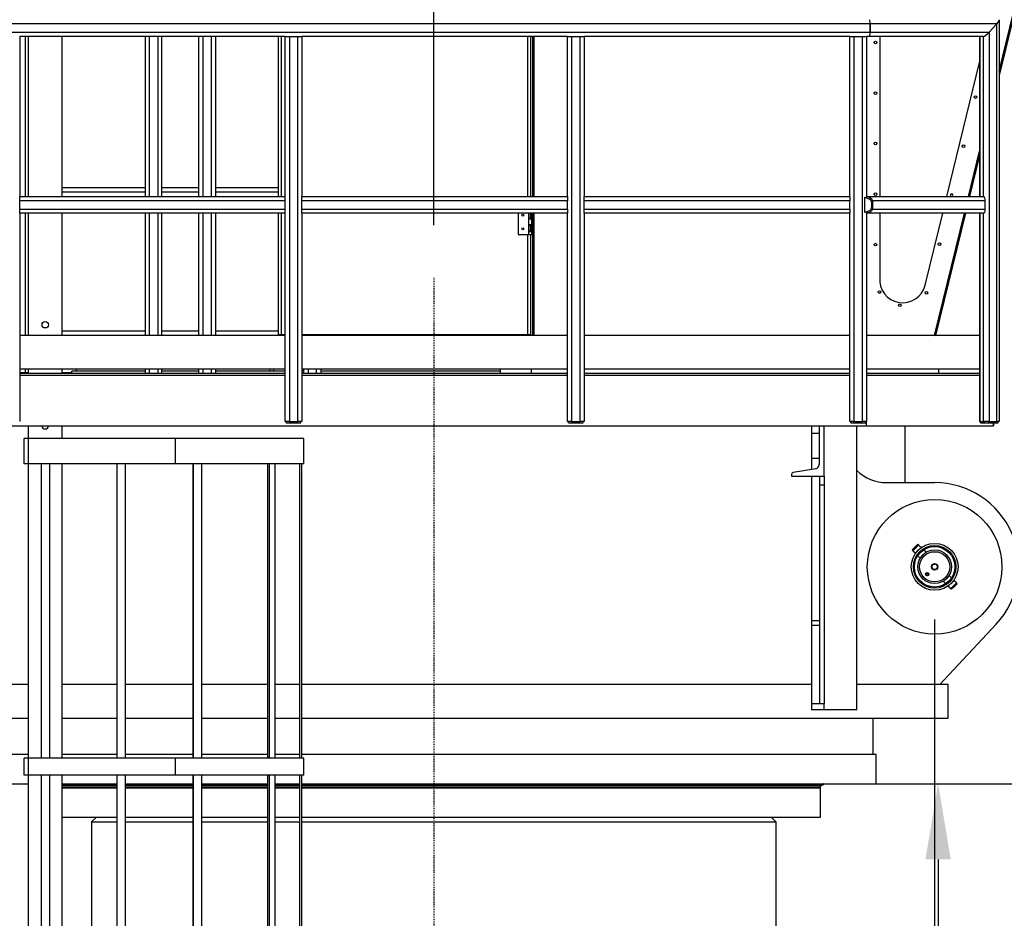
# Model space of a CAD drawing. Extents: x -1097 to 5104, y 105 to 1074.
# Drawn here: x 241 to 358, y 471 to 577 of the extents above; entities that cross this region are included whole.
import ezdxf

# ---------------------------------------------------------------- set-up
doc = ezdxf.new("R2010")
doc.units = 0
doc.header["$LTSCALE"] = 76.923077
doc.header["$MEASUREMENT"] = 0
doc.linetypes.add('CENTER', pattern=[2, 1.25, -0.25, 0.25, -0.25])
doc.styles.get("Standard").update_dxf_attribs({"font": 'simplex.shx'})
doc.dimstyles.get("Standard").update_dxf_attribs({"dimscale": 50, "dimtxt": 0.18, "dimasz": 0.18, "dimexe": 0.0625, "dimexo": 0.0625, "dimgap": 0.09, "dimtad": 0, "dimtih": 1, "dimtoh": 1, "dimzin": 4, "dimdsep": 46, "dimtxsty": 'Standard', "dimcen": 0.09, "dimadec": 0, "dimazin": 1, "dimtfac": 1, "dimtofl": 0, "dimtmove": 0, "dimatfit": 3, "dimfxl": 0.18, "dimtolj": 1, "dimtzin": 0, "dimarcsym": 0})
doc.dimstyles.new('Standard$0', dxfattribs={"dimscale": 50, "dimtxt": 0.18, "dimasz": 0.18, "dimexe": 0.0625, "dimexo": 0.0625, "dimgap": 0.09, "dimtad": 0, "dimtih": 1, "dimtoh": 1, "dimzin": 4, "dimdsep": 46, "dimtxsty": 'Standard', "dimcen": 0.09, "dimadec": 0, "dimazin": 1, "dimtfac": 1, "dimtofl": 0, "dimtmove": 0, "dimatfit": 3, "dimfxl": 1, "dimtolj": 1, "dimtzin": 0, "dimarcsym": 0})

# ---------------------------------------------------------------- blocks, each defined once
blk = doc.blocks.new('*D7')
at = {"color": 0, "lineweight": -2, "transparency": 16777216}
for p, q in [((709.56, 542.69), (709.56, 440.67)), ((349.56, 506.11), (349.56, 440.67)), ((367.56, 446.92), (441.22, 446.92)), ((691.56, 446.92), (640.08, 446.92))]:
    blk.add_line(p, q, dxfattribs=at)
at = {"color": 0, "transparency": 16777216}
for points in [[(367.56, 449.92), (367.56, 443.92), (349.56, 446.92)], [(691.56, 449.92), (691.56, 443.92), (709.56, 446.92)]]:
    blk.add_solid(points, dxfattribs=at)
at = {"layer": 'Defpoints', "color": 0, "transparency": 16777216}
for p in [(709.56, 548.94), (349.56, 512.36), (709.56, 446.92)]:
    blk.add_point(p, dxfattribs=at)
at = {"color": 0, "transparency": 16777216, "insert": (540.65, 446.92), "char_height": 18, "attachment_point": 5}
blk.add_mtext('\\A1;360.0" = 30\'', dxfattribs=at)
blk = doc.blocks.new('*D18')
at = {"color": 0, "lineweight": -2, "transparency": 16777216}
for p, q in [((155.34, 1014.78), (77.36, 1014.78)), ((83.61, 996.78), (83.61, 735.97)), ((83.61, 500.61), (83.61, 699.97)), ((239.63, 482.61), (77.36, 482.61))]:
    blk.add_line(p, q, dxfattribs=at)
at = {"color": 0, "transparency": 16777216}
for points in [[(80.61, 996.78), (86.61, 996.78), (83.61, 1014.78)], [(80.61, 500.61), (86.61, 500.61), (83.61, 482.61)]]:
    blk.add_solid(points, dxfattribs=at)
at = {"layer": 'Defpoints', "color": 0, "transparency": 16777216}
for p in [(161.59, 1014.78), (83.61, 482.61), (245.88, 482.61)]:
    blk.add_point(p, dxfattribs=at)
at = {"color": 0, "transparency": 16777216, "insert": (83.61, 717.97), "char_height": 18, "attachment_point": 5}
blk.add_mtext('\\A1;532.2', dxfattribs=at)
blk = doc.blocks.new('*D30')
at = {"color": 0, "lineweight": -2, "transparency": 16777216}
for p, q in [((290.06, 552.96), (290.06, 815.63)), ((550.83, 597.61), (550.83, 815.63)), ((308.06, 809.38), (404.46, 809.38)), ((532.83, 809.38), (458.46, 809.38))]:
    blk.add_line(p, q, dxfattribs=at)
at = {"color": 0, "transparency": 16777216}
for points in [[(308.06, 812.38), (308.06, 806.38), (290.06, 809.38)], [(532.83, 812.38), (532.83, 806.38), (550.83, 809.38)]]:
    blk.add_solid(points, dxfattribs=at)
at = {"layer": 'Defpoints', "color": 0, "transparency": 16777216}
for p in [(290.06, 809.38), (550.83, 591.36), (290.06, 546.71)]:
    blk.add_point(p, dxfattribs=at)
at = {"color": 0, "transparency": 16777216, "insert": (431.46, 809.38), "char_height": 9, "attachment_point": 5}
blk.add_mtext('\\A1;260.8"', dxfattribs=at)

msp = doc.modelspace()

# ---------------------------------------------------------------- linework, layer by layer
at = {"color": 7}
for p, q in [((370.12, 623.978), (357.228, 571.251)), ((370.241, 623.948), (357.228, 570.724)), ((357.228, 571.251), (367.646, 613.862)), ((341.905, 576.862), (238.214, 576.862)), ((341.905, 576.862), (341.905, 575.862)), ((356.936, 576.862), (341.905, 576.862)), ((341.905, 575.862), (341.905, 576.862)), ((356.936, 576.862), (356.026, 575.862)), ((356.026, 575.862), (356.936, 576.862)), ((356.936, 529.612), (356.936, 576.862)), ((357.228, 577.317), (357.228, 529.612)), ((238.214, 575.862), (341.905, 575.862)), ((341.905, 575.862), (356.026, 575.862)), ((356.026, 575.862), (356.026, 529.612)), ((240.856, 575.362), (240.856, 556.362)), ((272.394, 575.362), (240.856, 575.362)), ((241.494, 575.362), (241.494, 556.362)), ((241.884, 556.362), (241.884, 575.362)), ((245.884, 556.362), (245.884, 575.362)), ((255.759, 575.362), (255.759, 556.362)), ((256.259, 556.362), (256.259, 575.362)), ((257.259, 575.362), (257.259, 556.362)), ((257.759, 556.362), (257.759, 575.362)), ((262.134, 556.362), (262.134, 575.362)), ((262.634, 575.362), (262.634, 556.362)), ((263.634, 556.362), (263.634, 575.362)), ((264.134, 575.362), (264.134, 556.362)), ((271.562, 575.362), (271.562, 556.362)), ((271.937, 575.362), (271.937, 556.362)), ((272.394, 556.362), (272.394, 575.362)), ((272.394, 575.362), (272.894, 575.362)), ((272.894, 575.362), (272.894, 529.612)), ((272.894, 575.362), (273.894, 575.362)), ((273.894, 529.612), (273.894, 575.362)), ((273.894, 575.362), (274.394, 575.362)), ((274.394, 575.362), (274.394, 556.362)), ((305.932, 575.362), (274.394, 575.362)), ((301.187, 575.362), (301.187, 556.362)), ((301.562, 575.362), (301.562, 556.362)), ((301.812, 556.362), (301.812, 575.362)), ((301.937, 575.362), (301.937, 556.362)), ((305.932, 556.362), (305.932, 575.362)), ((305.932, 575.362), (306.432, 575.362)), ((306.432, 575.362), (306.432, 529.612)), ((306.432, 575.362), (307.432, 575.362)), ((307.432, 529.612), (307.432, 575.362)), ((307.432, 575.362), (307.932, 575.362)), ((307.932, 575.362), (307.932, 556.362)), ((339.47, 575.362), (307.932, 575.362)), ((339.47, 556.362), (339.47, 575.362)), ((339.47, 575.362), (339.97, 575.362)), ((339.97, 575.362), (339.97, 529.612)), ((339.97, 575.362), (340.97, 575.362)), ((340.97, 529.612), (340.97, 575.362)), ((340.97, 575.362), (341.47, 575.362)), ((341.47, 575.362), (341.47, 556.362)), ((341.796, 575.362), (341.47, 575.362)), ((355.363, 575.362), (341.796, 575.362)), ((343.03, 575.362), (343.03, 556.362)), ((354.903, 575.362), (354.903, 556.362)), ((354.948, 575.362), (354.948, 556.362)), ((355.363, 556.362), (355.363, 575.362)), ((351.014, 556.362), (354.903, 572.267)), ((354.903, 561.741), (353.588, 556.362)), ((353.588, 556.362), (354.903, 561.741)), ((354.903, 561.215), (353.716, 556.362)), ((255.759, 557.406), (245.884, 557.406)), ((245.884, 556.906), (255.759, 556.906)), ((262.134, 557.406), (257.759, 557.406)), ((257.759, 556.906), (262.134, 556.906)), ((271.562, 557.406), (264.134, 557.406)), ((264.134, 556.906), (271.562, 556.906)), ((240.856, 555.862), (240.856, 556.362)), ((240.856, 556.362), (272.394, 556.362)), ((240.856, 554.862), (240.856, 555.862)), ((272.394, 555.862), (240.856, 555.862)), ((272.394, 555.862), (272.394, 556.362)), ((272.394, 554.862), (272.394, 555.862)), ((274.394, 555.862), (274.394, 556.362)), ((274.394, 556.362), (305.932, 556.362)), ((274.394, 554.862), (274.394, 555.862)), ((305.932, 555.862), (274.394, 555.862)), ((305.932, 556.362), (305.932, 555.862)), ((305.932, 554.862), (305.932, 555.862)), ((307.932, 555.862), (307.932, 556.362)), ((307.932, 556.362), (339.47, 556.362)), ((307.932, 554.862), (307.932, 555.862)), ((339.47, 555.862), (307.932, 555.862)), ((339.47, 556.362), (339.47, 555.862)), ((339.47, 554.862), (339.47, 555.862)), ((341.283, 554.457), (341.283, 556.268)), ((341.283, 556.268), (341.818, 556.054)), ((341.47, 556.362), (355.363, 556.362)), ((341.47, 556.362), (341.47, 556.318)), ((341.47, 556.193), (341.47, 556.318)), ((342.054, 555.705), (342.054, 555.019)), ((355.571, 555.862), (342.179, 555.862)), ((342.179, 555.862), (342.179, 554.862)), ((355.571, 554.862), (355.571, 555.862)), ((240.856, 554.362), (240.856, 554.862)), ((240.856, 554.862), (272.394, 554.862)), ((272.394, 554.362), (272.394, 554.862)), ((274.394, 554.362), (274.394, 554.862)), ((274.394, 554.862), (305.932, 554.862)), ((305.932, 554.862), (305.932, 554.362)), ((307.932, 554.362), (307.932, 554.862)), ((307.932, 554.862), (339.47, 554.862)), ((339.47, 554.862), (339.47, 554.362)), ((341.818, 554.671), (341.283, 554.457)), ((341.47, 554.406), (341.47, 554.531)), ((342.179, 554.862), (355.571, 554.862)), ((240.856, 554.362), (240.856, 529.612)), ((272.394, 554.362), (240.856, 554.362)), ((241.494, 554.362), (241.494, 539.862)), ((241.884, 539.862), (241.884, 554.362)), ((245.884, 539.862), (245.884, 554.362)), ((255.759, 554.362), (255.759, 539.862)), ((256.259, 539.862), (256.259, 554.362)), ((257.259, 554.362), (257.259, 539.862)), ((257.759, 539.862), (257.759, 554.362)), ((262.134, 539.862), (262.134, 554.362)), ((262.634, 554.362), (262.634, 539.862)), ((263.634, 539.862), (263.634, 554.362)), ((264.134, 554.362), (264.134, 539.862)), ((271.562, 554.362), (271.562, 539.925)), ((271.937, 554.362), (271.937, 539.925)), ((272.394, 529.612), (272.394, 554.362)), ((274.394, 554.362), (274.394, 529.612)), ((305.932, 554.362), (274.394, 554.362)), ((300.062, 554.362), (300.062, 551.831)), ((301.312, 554.362), (301.312, 553.722)), ((301.562, 553.722), (301.312, 553.722)), ((301.312, 553.722), (301.562, 553.722)), ((301.312, 553.722), (301.312, 552.972)), ((301.562, 553.722), (301.562, 554.362)), ((301.562, 553.722), (301.656, 553.722)), ((301.656, 553.722), (301.656, 554.362)), ((301.656, 553.722), (301.687, 553.722)), ((301.687, 551.831), (301.687, 554.362)), ((301.812, 539.862), (301.812, 554.362)), ((301.937, 554.362), (301.937, 539.862)), ((305.932, 529.612), (305.932, 554.362)), ((307.932, 554.362), (307.932, 529.612)), ((339.47, 554.362), (307.932, 554.362)), ((339.47, 529.612), (339.47, 554.362)), ((341.47, 554.406), (341.47, 554.362)), ((355.363, 554.362), (341.47, 554.362)), ((341.47, 554.362), (341.47, 529.612)), ((343.03, 554.362), (343.03, 546.739)), ((348.44, 545.834), (350.525, 554.362)), ((349.553, 539.862), (353.099, 554.362)), ((353.099, 554.362), (349.561, 539.892)), ((353.227, 554.362), (349.682, 539.862)), ((354.903, 554.362), (354.903, 529.612)), ((354.948, 554.362), (354.948, 529.612)), ((355.363, 529.612), (355.363, 554.362)), ((301.687, 552.972), (301.312, 552.972)), ((301.312, 552.972), (301.312, 552.959)), ((301.312, 552.959), (301.562, 552.959)), ((301.312, 552.959), (301.312, 552.206)), ((301.562, 552.206), (301.312, 552.206)), ((301.312, 552.206), (301.562, 552.206)), ((301.312, 552.206), (301.312, 551.831)), ((301.562, 552.972), (301.562, 552.959)), ((301.562, 552.959), (301.656, 552.959)), ((301.562, 552.206), (301.562, 552.959)), ((301.562, 552.206), (301.656, 552.206)), ((301.656, 552.206), (301.656, 552.959)), ((301.656, 552.959), (301.687, 552.959)), ((301.656, 552.206), (301.687, 552.206)), ((300.062, 551.831), (301.312, 551.831)), ((301.187, 551.831), (301.187, 539.925)), ((301.312, 551.831), (301.687, 551.831)), ((301.562, 551.831), (301.562, 539.925)), ((301.812, 551.831), (301.687, 551.831)), ((272.394, 539.862), (240.856, 539.862)), ((245.884, 540.406), (255.759, 540.406)), ((257.759, 540.406), (262.134, 540.406)), ((264.134, 540.406), (271.562, 540.406)), ((271.937, 539.925), (271.562, 539.925)), ((272.394, 539.925), (271.937, 539.925)), ((301.187, 539.925), (274.394, 539.925)), ((305.932, 539.862), (274.394, 539.862)), ((274.634, 539.862), (274.634, 539.925)), ((275.134, 539.925), (275.134, 539.862)), ((276.134, 539.862), (276.134, 539.925)), ((276.634, 539.925), (276.634, 539.862)), ((294.994, 539.925), (294.994, 539.862)), ((295.494, 539.862), (295.494, 539.925)), ((296.494, 539.925), (296.494, 539.862)), ((296.994, 539.862), (296.994, 539.925)), ((301.562, 539.925), (301.187, 539.925)), ((339.47, 539.862), (307.932, 539.862)), ((354.903, 539.862), (341.47, 539.862)), ((349.561, 539.892), (349.682, 539.862)), ((272.394, 535.862), (240.856, 535.862)), ((241.494, 535.862), (241.494, 535.406)), ((241.884, 535.362), (241.884, 535.862)), ((245.884, 535.362), (245.884, 535.862)), ((247.56, 535.862), (247.56, 535.612)), ((255.759, 535.862), (255.759, 535.362)), ((256.259, 535.362), (256.259, 535.862)), ((257.259, 535.862), (257.259, 535.362)), ((257.759, 535.362), (257.759, 535.862)), ((262.134, 535.362), (262.134, 535.862)), ((262.634, 535.862), (262.634, 535.362)), ((263.634, 535.362), (263.634, 535.862)), ((264.134, 535.862), (264.134, 535.362)), ((270.56, 535.862), (270.56, 535.612)), ((271.059, 535.612), (271.059, 535.862)), ((305.932, 535.862), (274.394, 535.862)), ((274.634, 535.362), (274.634, 535.862)), ((275.134, 535.862), (275.134, 535.362)), ((276.134, 535.362), (276.134, 535.862)), ((276.634, 535.862), (276.634, 535.362)), ((297.983, 535.362), (297.983, 535.862)), ((301.624, 535.862), (301.624, 535.362)), ((339.47, 535.862), (307.932, 535.862)), ((354.903, 535.862), (341.47, 535.862)), ((349.999, 535.862), (349.999, 535.362)), ((241.884, 535.406), (240.856, 535.406)), ((240.856, 535.362), (272.394, 535.362)), ((240.856, 535.112), (272.394, 535.112)), ((247.06, 535.406), (245.884, 535.406)), ((247.06, 535.362), (247.06, 535.612)), ((255.759, 535.612), (247.06, 535.612)), ((262.134, 535.612), (257.759, 535.612)), ((272.394, 535.612), (264.134, 535.612)), ((274.634, 535.612), (274.394, 535.612)), ((274.394, 535.362), (305.932, 535.362)), ((274.394, 535.112), (305.932, 535.112)), ((297.983, 535.612), (276.634, 535.612)), ((307.932, 535.362), (339.47, 535.362)), ((307.932, 535.112), (339.47, 535.112)), ((341.47, 535.362), (354.903, 535.362)), ((341.47, 535.112), (354.903, 535.112)), ((238.856, 529.112), (341.47, 529.112)), ((241.884, 527.612), (241.884, 529.112)), ((245.884, 527.612), (245.884, 529.112)), ((272.894, 529.612), (272.394, 529.612)), ((272.519, 529.487), (272.519, 529.612)), ((272.519, 529.487), (272.894, 529.487)), ((272.894, 529.612), (273.894, 529.612)), ((272.894, 529.487), (272.894, 529.612)), ((272.894, 529.487), (273.894, 529.487)), ((274.394, 529.612), (273.894, 529.612)), ((273.894, 529.487), (273.894, 529.612)), ((273.894, 529.487), (274.269, 529.487)), ((274.269, 529.487), (274.269, 529.612)), ((306.432, 529.612), (305.932, 529.612)), ((306.057, 529.487), (306.057, 529.612)), ((306.057, 529.487), (306.432, 529.487)), ((306.432, 529.612), (307.432, 529.612)), ((306.432, 529.487), (306.432, 529.612)), ((306.432, 529.487), (307.432, 529.487)), ((307.932, 529.612), (307.432, 529.612)), ((307.432, 529.487), (307.432, 529.612)), ((307.432, 529.487), (307.807, 529.487)), ((307.807, 529.487), (307.807, 529.612)), ((334.934, 529.112), (334.934, 528.219)), ((335.844, 529.112), (335.844, 524.512)), ((336.434, 523.112), (336.434, 529.112)), ((339.97, 529.612), (339.47, 529.612)), ((339.595, 529.487), (339.595, 529.612)), ((339.595, 529.487), (339.97, 529.487)), ((339.97, 529.612), (340.97, 529.612)), ((339.97, 529.487), (339.97, 529.612)), ((339.97, 529.487), (340.97, 529.487)), ((340.324, 495.362), (340.324, 529.112)), ((341.47, 529.612), (340.97, 529.612)), ((340.97, 529.487), (340.97, 529.612)), ((340.97, 529.487), (341.345, 529.487)), ((341.345, 529.487), (341.345, 529.612)), ((341.47, 529.112), (341.47, 529.612)), ((341.47, 529.112), (341.47, 529.612)), ((341.47, 529.112), (356.559, 529.112)), ((346.059, 522.362), (346.059, 529.112)), ((354.948, 529.612), (354.903, 529.612)), ((354.948, 529.612), (355.363, 529.612)), ((355.028, 529.487), (355.028, 529.612)), ((355.028, 529.487), (355.062, 529.487)), ((355.062, 529.487), (355.062, 529.612)), ((355.062, 529.487), (355.477, 529.487)), ((356.026, 529.612), (355.363, 529.612)), ((355.477, 529.487), (355.477, 529.612)), ((355.477, 529.487), (355.974, 529.487)), ((355.974, 529.487), (355.974, 529.612)), ((355.974, 529.487), (356.884, 529.487)), ((356.026, 529.612), (356.936, 529.612)), ((356.559, 529.487), (356.559, 529.112)), ((356.559, 529.112), (356.559, 529.487)), ((356.884, 529.487), (356.884, 529.612)), ((356.884, 529.487), (357.103, 529.487)), ((357.228, 529.612), (356.936, 529.612)), ((357.103, 529.487), (357.103, 529.612)), ((241.384, 524.612), (241.384, 527.612)), ((241.884, 527.612), (241.384, 527.612)), ((241.884, 524.612), (241.884, 527.612)), ((259.384, 527.612), (241.884, 527.612)), ((259.384, 524.612), (259.384, 527.612)), ((274.634, 527.612), (259.384, 527.612)), ((274.634, 524.612), (274.634, 527.612)), ((334.934, 528.219), (334.934, 525.219)), ((335.844, 528.219), (334.934, 528.219)), ((241.884, 524.612), (241.384, 524.612)), ((241.884, 489.612), (241.884, 524.612)), ((259.384, 524.612), (241.884, 524.612)), ((243.444, 489.612), (243.444, 524.612)), ((244.444, 489.612), (244.444, 524.612)), ((245.884, 489.612), (245.884, 524.612)), ((252.444, 489.612), (252.444, 524.612)), ((253.444, 489.612), (253.444, 524.612)), ((274.634, 524.612), (259.384, 524.612)), ((261.452, 489.612), (261.452, 524.612)), ((261.495, 489.612), (261.495, 524.612)), ((262.48, 489.612), (262.48, 524.612)), ((270.356, 489.612), (270.356, 524.612)), ((270.547, 489.612), (270.547, 524.612)), ((271.19, 489.612), (271.19, 524.612)), ((274.126, 489.612), (274.126, 524.612)), ((274.376, 489.612), (274.376, 524.612)), ((334.934, 525.219), (334.934, 523.936)), ((335.844, 525.219), (334.934, 525.219)), ((332.544, 523.335), (332.544, 523.112)), ((332.544, 523.112), (336.434, 523.112)), ((335.426, 524.018), (332.744, 523.571)), ((334.934, 523.112), (334.934, 505.941)), ((335.934, 522.112), (335.934, 523.112)), ((336.434, 523.112), (336.434, 522.112)), ((335.934, 496.112), (335.934, 522.112)), ((335.934, 522.112), (336.434, 522.112)), ((336.434, 522.112), (336.434, 496.112)), ((343.852, 522.362), (349.562, 522.362)), ((347.219, 514.705), (347.549, 515.035)), ((347.308, 514.617), (347.661, 514.97)), ((347.549, 515.035), (347.661, 514.97)), ((347.727, 514.904), (347.661, 514.97)), ((346.889, 514.375), (347.219, 514.705)), ((346.889, 514.375), (346.954, 514.263)), ((346.954, 514.263), (347.308, 514.617)), ((347.02, 514.197), (346.954, 514.263)), ((347.274, 513.943), (347.241, 513.976)), ((347.839, 513.378), (347.544, 513.673)), ((347.981, 514.651), (347.948, 514.683)), ((348.546, 514.085), (348.251, 514.38)), ((351.58, 511.051), (351.285, 511.347)), ((350.873, 510.344), (350.578, 510.639)), ((351.175, 510.042), (351.143, 510.074)), ((351.462, 509.755), (351.815, 510.109)), ((351.815, 510.109), (352.169, 510.462)), ((351.882, 510.75), (351.85, 510.781)), ((351.904, 510.02), (352.234, 510.35)), ((352.169, 510.462), (352.103, 510.529)), ((352.234, 510.35), (352.169, 510.462)), ((351.462, 509.755), (351.396, 509.821)), ((351.574, 509.69), (351.462, 509.755)), ((351.574, 509.69), (351.904, 510.02)), ((334.934, 505.941), (334.934, 505.381)), ((335.934, 505.941), (334.934, 505.941)), ((334.934, 505.381), (334.934, 496.082)), ((335.934, 505.381), (334.934, 505.381)), ((356.877, 505.544), (350.184, 498.362)), ((241.884, 498.362), (234.494, 498.362)), ((252.444, 498.362), (245.884, 498.362)), ((261.452, 498.362), (253.444, 498.362)), ((270.356, 498.362), (262.48, 498.362)), ((274.126, 498.362), (271.19, 498.362)), ((334.934, 498.362), (274.376, 498.362)), ((351.184, 498.362), (340.324, 498.362)), ((351.184, 494.362), (351.184, 498.362)), ((334.934, 496.082), (334.934, 495.362)), ((336.434, 496.082), (334.934, 496.082)), ((335.934, 496.112), (336.434, 496.112)), ((336.434, 495.362), (336.434, 496.112)), ((336.434, 495.362), (334.934, 495.362)), ((340.324, 495.362), (336.434, 495.362)), ((228.934, 494.362), (241.884, 494.362)), ((245.884, 494.362), (252.444, 494.362)), ((253.444, 494.362), (261.452, 494.362)), ((262.48, 494.362), (270.356, 494.362)), ((271.19, 494.362), (274.126, 494.362)), ((274.376, 494.362), (351.184, 494.362)), ((342.246, 490.118), (342.246, 494.362)), ((237.497, 490.118), (241.884, 490.118)), ((241.384, 487.612), (241.384, 489.612)), ((241.884, 489.612), (241.384, 489.612)), ((241.884, 487.612), (241.884, 489.612)), ((259.384, 489.612), (241.884, 489.612)), ((245.884, 490.118), (252.444, 490.118)), ((253.444, 490.118), (261.452, 490.118)), ((259.384, 487.612), (259.384, 489.612)), ((274.634, 489.612), (259.384, 489.612)), ((262.48, 490.118), (270.356, 490.118)), ((271.19, 490.118), (274.126, 490.118)), ((274.376, 490.118), (290.059, 490.118)), ((274.634, 487.612), (274.634, 489.612)), ((290.059, 490.118), (342.621, 490.118)), ((342.621, 486.595), (342.621, 490.118)), ((241.884, 487.612), (241.384, 487.612)), ((241.884, 452.112), (241.884, 487.612)), ((259.384, 487.612), (241.884, 487.612)), ((243.444, 452.112), (243.444, 487.612)), ((244.444, 452.112), (244.444, 487.612)), ((245.884, 452.112), (245.884, 487.612)), ((252.444, 452.112), (252.444, 487.612)), ((253.444, 452.112), (253.444, 487.612)), ((274.634, 487.612), (259.384, 487.612)), ((261.452, 452.112), (261.452, 487.612)), ((261.495, 452.112), (261.495, 487.612)), ((262.48, 452.112), (262.48, 487.612)), ((270.356, 452.112), (270.356, 487.612)), ((270.547, 452.112), (270.547, 487.612)), ((271.19, 452.112), (271.19, 487.612)), ((274.126, 452.112), (274.126, 487.612)), ((274.376, 452.112), (274.376, 487.612)), ((237.497, 486.595), (241.884, 486.595)), ((245.884, 486.595), (252.444, 486.595)), ((245.884, 486.52), (252.444, 486.52)), ((245.884, 486.369), (252.444, 486.369)), ((245.884, 486.353), (252.444, 486.353)), ((252.444, 486.112), (245.884, 486.112)), ((245.884, 486.112), (252.444, 486.112)), ((253.444, 486.595), (261.452, 486.595)), ((253.444, 486.52), (261.452, 486.52)), ((253.444, 486.369), (261.452, 486.369)), ((253.444, 486.353), (261.452, 486.353)), ((261.452, 486.112), (253.444, 486.112)), ((253.444, 486.112), (261.452, 486.112)), ((262.48, 486.595), (270.356, 486.595)), ((262.48, 486.52), (270.356, 486.52)), ((262.48, 486.369), (270.356, 486.369)), ((262.48, 486.353), (270.356, 486.353)), ((270.356, 486.112), (262.48, 486.112)), ((262.48, 486.112), (270.356, 486.112)), ((271.19, 486.595), (274.126, 486.595)), ((271.19, 486.52), (274.126, 486.52)), ((271.19, 486.369), (274.126, 486.369)), ((271.19, 486.353), (274.126, 486.353)), ((274.126, 486.112), (271.19, 486.112)), ((271.19, 486.112), (274.126, 486.112)), ((274.376, 486.595), (290.059, 486.595)), ((274.376, 486.52), (290.059, 486.52)), ((274.376, 486.369), (290.059, 486.369)), ((274.376, 486.353), (290.059, 486.353)), ((336.019, 486.112), (274.376, 486.112)), ((274.376, 486.112), (290.059, 486.112)), ((290.059, 486.595), (342.621, 486.595)), ((290.059, 486.52), (336.363, 486.52)), ((290.059, 486.369), (336.097, 486.369)), ((290.059, 486.353), (336.035, 486.353)), ((290.059, 486.112), (336.019, 486.112)), ((336.019, 486.112), (336.019, 486.353)), ((336.019, 482.612), (336.019, 486.112)), ((336.097, 486.369), (336.363, 486.52)), ((245.884, 482.612), (252.444, 482.612)), ((249.965, 482.612), (249.403, 482.05)), ((249.403, 482.05), (252.444, 482.05)), ((249.403, 482.05), (249.403, 456.487)), ((253.444, 482.612), (261.452, 482.612)), ((253.444, 482.05), (261.452, 482.05)), ((262.48, 482.612), (270.356, 482.612)), ((262.48, 482.05), (270.356, 482.05)), ((271.19, 482.612), (274.126, 482.612)), ((271.19, 482.05), (274.126, 482.05)), ((274.376, 482.612), (336.019, 482.612)), ((274.376, 482.05), (330.711, 482.05)), ((330.711, 482.05), (330.711, 456.487))]:
    msp.add_line(p, q, dxfattribs=at)
at = {"color": 7, "linetype": 'CENTER', "ltscale": 0.001}
msp.add_line((290.057, 546.706), (290.057, 264.417), dxfattribs=at)
for p, q in [((336.343, 486.595), (358.973, 486.595)), ((349.973, 477.595), (349.973, 464.845))]:
    msp.add_line(p, q)
at = {"color": 7}
for centre, radius in [((342.53, 574.643), 0.156), ((342.53, 568.643), 0.156), ((354.417, 568.173), 0.156), ((342.53, 562.643), 0.156), ((352.992, 562.345), 0.156), ((342.53, 556.643), 0.156), ((300.624, 554.144), 0.125), ((300.624, 552.519), 0.125), ((342.53, 550.643), 0.156), ((350.141, 550.688), 0.156), ((343.003, 545.003), 0.156), ((348.581, 544.909), 0.156), ((345.42, 543.429), 0.156), ((243.884, 541.112), 0.375), ((349.562, 512.362), 8), ((349.562, 512.362), 2.781), ((349.562, 512.362), 2.531), ((349.562, 512.362), 2.406), ((349.562, 512.362), 2), ((349.562, 512.362), 1.799), ((349.562, 512.362), 0.381), ((349.562, 512.362), 0.321), ((348.678, 511.478), 0.197), ((348.678, 511.478), 0.169)]:
    msp.add_circle(centre, radius, dxfattribs=at)
for centre, radius, start, end in [((341.679, 555.705), 0.375, 360, 68.16506), ((351.566, 556.517), 0.156, 0, 261.28324), ((351.566, 556.517), 0.156, 278.71676, 0), ((341.679, 555.019), 0.375, 291.83494, 360), ((345.769, 546.487), 2.75, 174.74225, 346.26073), ((243.884, 529.112), 0.375, 180, 0), ((335.344, 524.512), 0.5, 279.46234, 0), ((332.784, 523.335), 0.24, 99.46234, 180), ((343.852, 527.362), 5, 225.12811, 270), ((349.562, 512.362), 10, 317.0168, 90), ((336.035, 486.478), 0.125, 270, 299.56685), ((336.343, 486.555), 0.04, 299.56685, 90)]:
    msp.add_arc(centre, radius, start, end, dxfattribs=at)
for centre, major_axis, ratio, start_param, end_param in [((341.796, 576.862), (0, -0.5), 0.2175818, 1.5707963, 3.1415927), ((341.796, 576.862), (0, 0.5), 0.2175818, 4.712389, 6.2831853), ((356.728, 576.862), (0.489, 0.489), 0.2175818, 4.9266315, 6.4974278), ((356.728, 576.862), (0.489, 0.489), 0.2175818, 4.9266315, 6.4974278), ((341.796, 575.862), (0, -0.5), 0.2175818, 0, 1.5707963), ((341.796, 575.862), (0, 0.5), 0.2175818, 3.1415927, 4.712389), ((355.818, 575.862), (-0.489, -0.489), 0.2175818, 0.2142425, 1.7850389), ((355.818, 575.862), (-0.489, -0.489), 0.2175818, 0.2142426, 1.7850389), ((340.975, 555.862), (1.203, 0), 0.4154933, 0, 1.1472611), ((355.363, 555.862), (0, 0.5), 0.4154933, 4.712389, 6.2831853), ((340.975, 554.862), (1.203, 0), 0.4154933, 5.1359242, 6.2831853), ((355.363, 554.862), (0, 0.5), 0.4154933, 3.1415927, 4.712389)]:
    msp.add_ellipse(centre, major_axis=major_axis, ratio=ratio, start_param=start_param, end_param=end_param, dxfattribs=at)
for points, knots in [([(347.948, 514.683), (347.948, 514.683), (347.945, 514.685), (347.93, 514.693), (347.919, 514.699), (347.895, 514.714), (347.881, 514.724), (347.85, 514.748), (347.834, 514.762), (347.806, 514.79), (347.792, 514.805), (347.769, 514.836), (347.759, 514.851), (347.744, 514.875), (347.737, 514.885), (347.729, 514.9), (347.727, 514.904), (347.727, 514.904)], [0.23715459, 0.23715459, 0.23715459, 0.23715459, 0.29643276, 0.29643276, 0.35571093, 0.35571093, 0.41501006, 0.41501006, 0.47430918, 0.47430918, 0.53360831, 0.53360831, 0.59290744, 0.59290744, 0.65218561, 0.65218561, 0.71146377, 0.71146377, 0.71146377, 0.71146377]), ([(347.02, 514.197), (347.02, 514.197), (347.024, 514.195), (347.039, 514.187), (347.05, 514.181), (347.073, 514.166), (347.088, 514.156), (347.119, 514.132), (347.135, 514.118), (347.163, 514.09), (347.176, 514.074), (347.2, 514.044), (347.21, 514.029), (347.225, 514.005), (347.231, 513.994), (347.239, 513.979), (347.241, 513.976), (347.241, 513.976)], [0.23715459, 0.23715459, 0.23715459, 0.23715459, 0.29643276, 0.29643276, 0.35571093, 0.35571093, 0.41501006, 0.41501006, 0.47430918, 0.47430918, 0.53360831, 0.53360831, 0.59290744, 0.59290744, 0.65218561, 0.65218561, 0.71146377, 0.71146377, 0.71146377, 0.71146377]), ([(348.59, 511.567), (348.579, 511.556), (348.569, 511.542), (348.556, 511.511), (348.553, 511.494), (348.553, 511.463), (348.556, 511.446), (348.569, 511.415), (348.579, 511.401), (348.601, 511.379), (348.615, 511.369), (348.646, 511.357), (348.662, 511.353), (348.694, 511.353), (348.71, 511.357), (348.741, 511.369), (348.755, 511.379), (348.777, 511.401), (348.787, 511.415), (348.8, 511.446), (348.803, 511.463), (348.803, 511.494), (348.8, 511.511), (348.787, 511.542), (348.777, 511.556), (348.755, 511.578), (348.741, 511.587), (348.71, 511.6), (348.694, 511.603), (348.662, 511.603), (348.646, 511.6), (348.615, 511.587), (348.601, 511.578), (348.59, 511.567)], [0, 0, 0, 0, 0.119598, 0.119598, 0.2391961, 0.2391961, 0.3587941, 0.3587941, 0.4783921, 0.4783921, 0.5979901, 0.5979901, 0.7175882, 0.7175882, 0.8371862, 0.8371862, 0.9567842, 0.9567842, 1.0763823, 1.0763823, 1.1959803, 1.1959803, 1.3155783, 1.3155783, 1.4351763, 1.4351763, 1.5547744, 1.5547744, 1.6743724, 1.6743724, 1.7939704, 1.7939704, 1.9135684, 1.9135684, 1.9135684, 1.9135684]), ([(351.175, 510.042), (351.175, 510.042), (351.178, 510.041), (351.193, 510.032), (351.204, 510.026), (351.228, 510.011), (351.242, 510.001), (351.273, 509.977), (351.289, 509.964), (351.317, 509.936), (351.331, 509.92), (351.354, 509.889), (351.364, 509.875), (351.38, 509.851), (351.386, 509.84), (351.394, 509.825), (351.396, 509.821), (351.396, 509.821)], [0.23715459, 0.23715459, 0.23715459, 0.23715459, 0.29643276, 0.29643276, 0.35571093, 0.35571093, 0.41501006, 0.41501006, 0.47430918, 0.47430918, 0.53360831, 0.53360831, 0.59290744, 0.59290744, 0.65218561, 0.65218561, 0.71146377, 0.71146377, 0.71146377, 0.71146377]), ([(352.103, 510.529), (352.103, 510.529), (352.099, 510.53), (352.084, 510.538), (352.074, 510.545), (352.05, 510.56), (352.035, 510.57), (352.004, 510.593), (351.988, 510.607), (351.961, 510.635), (351.947, 510.651), (351.923, 510.682), (351.913, 510.696), (351.898, 510.72), (351.892, 510.731), (351.884, 510.746), (351.882, 510.75), (351.882, 510.75)], [0.23715459, 0.23715459, 0.23715459, 0.23715459, 0.29643276, 0.29643276, 0.35571093, 0.35571093, 0.41501006, 0.41501006, 0.47430918, 0.47430918, 0.53360831, 0.53360831, 0.59290744, 0.59290744, 0.65218561, 0.65218561, 0.71146377, 0.71146377, 0.71146377, 0.71146377])]:
    msp.add_open_spline(points, degree=3, knots=knots, dxfattribs=at)
msp.add_rational_spline([(330.153, 482.612), (330.43, 482.335), (330.711, 482.05)], [1, 1.00004815078, 1], degree=2, dxfattribs=at)
msp.add_solid([(348.473, 477.595), (351.473, 477.595), (349.973, 486.595)])

# ---------------------------------------------------------------- dimensions: what is measured, and where the dimension line sits
dim = msp.add_linear_dim(base=(83.609, 482.612), p1=(161.591, 1014.784), p2=(245.884, 482.612), angle=90, dimstyle='Standard$0', override={"dimscale": 100, "dimdec": 1, "dimfxl": 0.18}, dxfattribs=at)
dim.commit()
dim.dimension.update_dxf_attribs({"geometry": '*D18', "text_midpoint": (83.609, 717.97), "dimtype": 160})
dim = msp.add_linear_dim(base=(290.057, 809.376), p1=(550.828, 591.362), p2=(290.057, 546.706), dimstyle='Standard$0', override={"dimscale": 100, "dimtxt": 0.09, "dimgap": 0.06, "dimdec": 1, "dimpost": '"', "dimfxl": 0.18}, dxfattribs=at)
dim.commit()
dim.dimension.update_dxf_attribs({"geometry": '*D30', "text_midpoint": (431.464, 809.376), "dimtype": 160})
dim = msp.add_linear_dim(base=(709.562, 446.92), p1=(349.562, 512.362), p2=(709.562, 548.94), text='<>" = 30\'', dimstyle='Standard', override={"dimscale": 100, "dimdec": 1}, dxfattribs=at)
dim.commit()
dim.dimension.update_dxf_attribs({"geometry": '*D7', "text_midpoint": (540.652, 446.92), "dimtype": 160})

doc.saveas('drawing.dxf')
